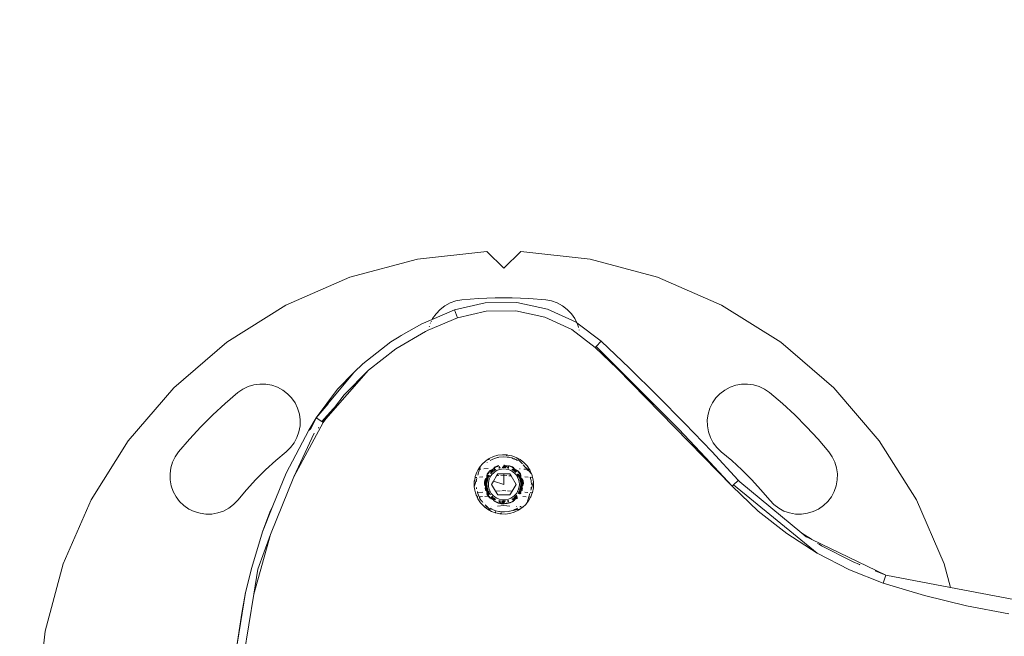
# Model space of a CAD drawing. Units: millimetres. Extents: x -2528 to 2131, y -2060 to 2399.
# Drawn here: x -697 to -465, y 39 to 185 of the extents above; entities that cross this region are included whole.
import ezdxf

# ---------------------------------------------------------------- set-up
doc = ezdxf.new("R2010")
doc.units = ezdxf.units.MM
doc.layers.get('0').update_dxf_attribs({"lineweight": 13})
doc.dimstyles.get("Standard").update_dxf_attribs({"dimscale": 800, "dimtxt": 0.18, "dimasz": 0.18, "dimexe": 0.08, "dimexo": 0.15, "dimgap": 0.01, "dimtad": 0, "dimdec": 0, "dimlfac": 0.1, "dimzin": 0, "dimdsep": 46, "dimtxsty": 'Standard', "dimcen": 0.09, "dimadec": 0, "dimazin": 0, "dimtfac": 1, "dimtdec": 0, "dimtofl": 0, "dimtmove": 0, "dimatfit": 3, "dimfxl": 1, "dimtolj": 1, "dimtzin": 0, "dimarcsym": 0})

# ---------------------------------------------------------------- blocks, each defined once
blk = doc.blocks.new('*D4097')
at = {"color": 0, "lineweight": -2}
for p, q in [((16.81, 28.09), (16.81, 80.74)), ((-2003.25, 16.74), (-1233.48, 16.74)), ((-127.19, 16.74), (-896.96, 16.74)), ((-2147.25, -100.01), (-2147.25, -47.26))]:
    blk.add_line(p, q, dxfattribs=at)
at = {"color": 0}
for points in [[(-2003.25, 40.74), (-2003.25, -7.26), (-2147.25, 16.74)], [(-127.19, -7.26), (-127.19, 40.74), (16.81, 16.74)]]:
    blk.add_solid(points, dxfattribs=at)
at = {"layer": 'Defpoints', "color": 0}
for p in [(-2147.25, 19.99), (-2147.25, 16.74), (16.81, -91.91)]:
    blk.add_point(p, dxfattribs=at)
at = {"color": 0, "insert": (-1065.22, 16.74), "char_height": 144, "attachment_point": 5}
blk.add_mtext('\\A1;216', dxfattribs=at)
blk = doc.blocks.new('*D4099')
at = {"color": 0, "lineweight": -2}
for p, q in [((-767.25, 2100.13), (-2497.45, 2100.13)), ((-2433.45, 1956.13), (-2433.45, 189.92)), ((-2433.45, -1915.86), (-2433.45, -149.94)), ((-767.25, -2059.86), (-2497.45, -2059.86))]:
    blk.add_line(p, q, dxfattribs=at)
at = {"color": 0}
for points in [[(-2409.45, 1956.13), (-2457.45, 1956.13), (-2433.45, 2100.13)], [(-2457.45, -1915.86), (-2409.45, -1915.86), (-2433.45, -2059.86)]]:
    blk.add_solid(points, dxfattribs=at)
at = {"layer": 'Defpoints', "color": 0}
for p in [(-647.25, 2100.13), (-2433.45, -2059.86), (-647.25, -2059.86)]:
    blk.add_point(p, dxfattribs=at)
at = {"color": 0, "insert": (-2433.45, 19.99), "char_height": 144, "attachment_point": 5, "rotation": 90}
blk.add_mtext('\\A1;416', dxfattribs=at)
blk = doc.blocks.new('OFK-25  Twister siedząc i stojąc rzut')
for p, q in [((178.26, -420.4), (171.82, -454.05)), ((176.1, -450.34), (178, -440.36)), ((173.69, -460.21), (176.1, -450.34)), ((166.23, -455.54), (171.82, -454.05)), ((168.9, -469.32), (171.82, -454.05)), ((151.13, -462.12), (166.23, -455.54)), ((170.78, -469.94), (173.69, -460.21)), ((137.19, -470.87), (151.13, -462.12)), ((124.71, -481.61), (137.19, -470.87)), ((160.51, -486.74), (168.9, -469.32)), ((167.61, -477.88), (170.78, -469.94)), ((168.9, -469.32), (167.96, -471.66)), ((168.9, -469.32), (170.78, -469.94)), ((167.96, -471.66), (167.86, -471.85)), ((166.4, -475.52), (165.79, -477.06)), ((166.43, -475.47), (166.4, -475.52)), ((165.79, -477.06), (161.96, -484.48)), ((163.7, -485.48), (167.61, -477.88)), ((113.97, -494.09), (124.71, -481.61)), ((139.83, -482.75), (136.81, -485.31)), ((139.83, -482.75), (140.99, -481.94)), ((142.26, -481.33), (140.99, -481.94)), ((142.26, -481.33), (143.61, -480.92)), ((143.61, -480.92), (145.01, -480.73)), ((146.43, -480.76), (145.01, -480.73)), ((146.43, -480.76), (147.82, -481.01)), ((149.15, -481.48), (147.82, -481.01)), ((149.15, -481.48), (150.39, -482.14)), ((150.39, -482.14), (151.52, -483)), ((152.49, -484.02), (151.52, -483)), ((152.49, -484.02), (153.3, -485.18)), ((161.41, -485.42), (161.6, -485.04)), ((161.96, -484.48), (161.6, -485.04)), ((133.9, -488), (136.81, -485.31)), ((147.61, -505.26), (163.7, -485.48)), ((153.91, -486.45), (153.3, -485.18)), ((153.91, -486.45), (154.32, -487.8)), ((160.45, -486.84), (158.96, -489.15)), ((159.08, -492.67), (163.7, -485.48)), ((159.85, -488.08), (160.45, -486.84)), ((160.51, -486.74), (160.45, -486.84)), ((131.1, -490.8), (133.9, -488)), ((158.96, -489.15), (146.89, -503.71)), ((154.32, -487.8), (154.51, -489.2)), ((154.48, -490.61), (154.51, -489.2)), ((159.85, -488.08), (158.96, -489.15)), ((128.41, -493.71), (131.1, -490.8)), ((153.77, -493.34), (154.23, -492)), ((154.48, -490.61), (154.23, -492)), ((105.22, -508.03), (113.97, -494.09)), ((125.85, -496.73), (128.41, -493.71)), ((153.77, -493.34), (153.1, -494.58)), ((153.79, -499.38), (159.08, -492.67)), ((151.22, -496.68), (152.24, -495.7)), ((153.1, -494.58), (152.24, -495.7)), ((124.43, -499.16), (125.04, -497.89)), ((125.85, -496.73), (125.04, -497.89)), ((146.37, -500.98), (148.76, -498.78)), ((148.76, -498.78), (151.22, -496.68)), ((124.02, -500.51), (123.83, -501.91)), ((124.02, -500.51), (124.43, -499.16)), ((144.08, -503.27), (146.37, -500.98)), ((147.88, -505.55), (153.79, -499.38)), ((123.86, -503.33), (123.83, -501.91)), ((123.86, -503.33), (124.11, -504.71)), ((141.88, -505.65), (144.08, -503.27)), ((120.14, -532.62), (147.88, -505.55)), ((124.58, -506.05), (124.11, -504.71)), ((146.52, -504.09), (139.77, -510.36)), ((141.88, -505.65), (139.78, -508.12)), ((141.15, -511.8), (147.88, -505.55)), ((146.89, -503.71), (146.52, -504.09)), ((146.52, -504.09), (146.55, -504.12)), ((146.89, -503.71), (146.55, -504.12)), ((146.55, -504.12), (147.61, -505.26)), ((147.61, -505.26), (147.88, -505.55)), ((98.64, -523.13), (105.22, -508.03)), ((125.24, -507.29), (124.58, -506.05)), ((125.24, -507.29), (126.1, -508.42)), ((139.78, -508.12), (138.81, -509.14)), ((127.12, -509.39), (126.1, -508.42)), ((127.12, -509.39), (128.28, -510.2)), ((129.55, -510.81), (128.28, -510.2)), ((139.77, -510.36), (133.11, -516.73)), ((137.68, -510), (136.44, -510.67)), ((137.68, -510), (138.81, -509.14)), ((130.9, -511.22), (129.55, -510.81)), ((130.9, -511.22), (132.3, -511.41)), ((133.71, -511.38), (132.3, -511.41)), ((133.71, -511.38), (135.1, -511.13)), ((134.51, -518.15), (141.15, -511.8)), ((136.44, -510.67), (135.1, -511.13)), ((133.11, -516.73), (126.55, -523.2)), ((127.97, -524.61), (134.51, -518.15)), ((94.39, -539.03), (98.64, -523.13)), ((126.55, -523.2), (120.1, -529.77)), ((115, -537.63), (127.97, -524.61)), ((121.53, -531.16), (127.97, -524.61)), ((120.1, -529.77), (113.74, -536.43)), ((120.14, -532.62), (121.53, -531.16)), ((115, -537.63), (120.14, -532.62)), ((115.19, -537.81), (120.14, -532.62)), ((113.74, -536.43), (109.38, -542.16)), ((110.96, -543.36), (115.19, -537.81)), ((113.74, -536.43), (115, -537.63)), ((115.19, -537.81), (115, -537.63)), ((92.56, -555.39), (94.39, -539.03)), ((109.25, -542.33), (106.15, -549.07)), ((108.41, -542.63), (107.25, -543.44)), ((109.38, -542.16), (108.41, -542.63)), ((109.38, -542.16), (109.25, -542.33)), ((109.68, -542.02), (109.38, -542.16)), ((110.38, -541.8), (109.68, -542.02)), ((110.49, -541.77), (110.43, -541.79)), ((111.12, -541.6), (111.05, -541.61)), ((106.23, -544.41), (105.37, -545.54)), ((107.25, -543.44), (106.23, -544.41)), ((108.05, -549.7), (110.96, -543.36)), ((104.7, -546.78), (104.24, -548.11)), ((105.37, -545.54), (104.7, -546.78)), ((103.99, -549.5), (103.67, -553.45)), ((104.24, -548.11), (103.99, -549.5)), ((106.15, -549.07), (104.59, -556.33)), ((106.58, -556.53), (108.05, -549.7)), ((146.92, -552.4), (147.2, -552.37)), ((148.3, -552.41), (147.2, -552.37)), ((103.67, -553.45), (103.51, -557.41)), ((142.34, -554.62), (141.66, -555.49)), ((143.14, -553.88), (142.34, -554.62)), ((143.04, -554.62), (142.91, -554.78)), ((143.26, -554.46), (143.04, -554.62)), ((143.97, -553.32), (143.14, -553.88)), ((143.26, -554.46), (143.56, -554.19)), ((143.56, -554.19), (143.57, -554.13)), ((143.93, -553.79), (143.57, -554.13)), ((143.57, -554.13), (143.92, -553.96)), ((143.92, -553.96), (143.87, -554.62)), ((143.93, -553.79), (143.92, -553.96)), ((143.92, -553.96), (144.12, -553.8)), ((143.93, -553.79), (144.89, -552.89)), ((143.97, -553.32), (143.93, -553.79)), ((143.97, -553.32), (144.06, -553.26)), ((144.06, -553.26), (144.69, -552.97)), ((144.25, -553.74), (144.12, -553.8)), ((144.69, -552.97), (144.89, -552.89)), ((144.91, -552.87), (144.89, -552.89)), ((144.91, -552.87), (145.05, -552.8)), ((145.88, -552.57), (145.05, -552.8)), ((145.74, -554.38), (145.8, -553.61)), ((145.82, -553.12), (145.88, -552.57)), ((145.82, -553.12), (146.34, -552.97)), ((145.83, -553.16), (145.82, -553.12)), ((145.88, -552.57), (146.11, -552.5)), ((146.92, -552.4), (146.11, -552.5)), ((146.34, -552.97), (146.54, -552.95)), ((146.54, -552.95), (146.68, -552.91)), ((146.9, -552.91), (146.68, -552.91)), ((147.35, -552.86), (146.9, -552.91)), ((148.89, -553), (146.92, -552.4)), ((147.35, -552.86), (147.49, -552.9)), ((147.35, -552.86), (147.49, -552.87)), ((148.15, -552.9), (148.31, -552.92)), ((149.37, -552.62), (148.3, -552.41)), ((148.31, -552.92), (148.37, -552.92)), ((148.37, -552.92), (148.43, -552.93)), ((149.39, -553.69), (149.33, -554.41)), ((149.37, -552.62), (149.47, -552.66)), ((149.47, -552.66), (149.43, -553.14)), ((150.41, -553), (149.47, -552.66)), ((149.63, -553.22), (150.46, -553.47)), ((150.41, -554.11), (150.35, -554.9)), ((150.41, -553), (150.49, -553.05)), ((150.46, -553.47), (150.45, -553.56)), ((150.49, -553.05), (150.46, -553.47)), ((150.46, -553.47), (151.8, -553.87)), ((151.37, -553.53), (150.49, -553.05)), ((151.37, -553.53), (151.8, -553.87)), ((152.23, -554.21), (151.8, -553.87)), ((152.85, -554.87), (152.23, -554.21)), ((96.49, -559.39), (92.56, -555.39)), ((104.59, -556.33), (104.66, -563.74)), ((106.64, -563.51), (106.58, -556.53)), ((141.13, -556.45), (140.75, -557.48)), ((141.2, -556.32), (141.13, -556.45)), ((141.66, -555.49), (141.2, -556.32)), ((141.44, -556.13), (141.2, -556.32)), ((141.47, -556.94), (141.43, -557.06)), ((141.47, -556.94), (141.49, -556.89)), ((141.49, -556.89), (141.52, -556.81)), ((141.56, -556.71), (141.52, -556.81)), ((141.64, -556.53), (141.56, -556.71)), ((142.68, -554.97), (141.61, -555.97)), ((141.64, -556.53), (141.89, -556.13)), ((143.59, -557.12), (143.68, -556.97)), ((143.68, -556.97), (143.78, -556.85)), ((143.68, -556.97), (143.71, -557.12)), ((143.71, -557.12), (143.93, -556.78)), ((143.79, -555.54), (143.79, -555.66)), ((144.38, -556.25), (143.93, -556.78)), ((143.95, -557.1), (144.35, -556.57)), ((144.12, -556.4), (144.1, -556.43)), ((144.32, -556.19), (144.12, -556.4)), ((144.71, -555.7), (144.24, -556.11)), ((144.26, -557.01), (144.24, -557.04)), ((144.26, -557.01), (144.43, -556.81)), ((144.53, -556.4), (144.35, -556.57)), ((144.45, -556.05), (144.43, -556.06)), ((144.43, -556.81), (144.6, -556.59)), ((144.45, -556.05), (144.56, -555.97)), ((144.54, -557.22), (144.91, -556.78)), ((144.56, -555.97), (144.85, -555.72)), ((144.66, -556.53), (144.6, -556.59)), ((145.2, -555.39), (144.71, -555.7)), ((145.01, -555.61), (144.85, -555.72)), ((144.91, -556.78), (145.35, -556.41)), ((145.01, -555.61), (145.07, -555.58)), ((145.05, -556.2), (145.04, -556.24)), ((145.07, -556.18), (145.05, -556.2)), ((145.11, -556.15), (145.07, -556.18)), ((145.14, -556.13), (145.11, -556.15)), ((145.12, -555.91), (145.37, -555.74)), ((145.41, -555.96), (145.14, -556.13)), ((145.19, -555.63), (145.29, -555.55)), ((145.41, -555.38), (145.22, -555.49)), ((145.29, -555.55), (145.37, -555.52)), ((145.35, -556.41), (145.59, -556.26)), ((145.49, -555.44), (145.37, -555.52)), ((145.64, -555.61), (145.37, -555.74)), ((145.41, -555.38), (145.48, -555.35)), ((145.49, -555.9), (145.41, -555.96)), ((147.49, -556.48), (145.48, -557.64)), ((145.66, -555.4), (145.49, -555.44)), ((145.56, -555.87), (145.49, -555.9)), ((145.6, -555.84), (145.56, -555.87)), ((145.59, -556.26), (145.56, -555.87)), ((145.59, -556.26), (145.83, -556.11)), ((145.6, -555.84), (145.64, -555.61)), ((145.64, -555.82), (145.6, -555.84)), ((145.64, -555.61), (145.66, -555.4)), ((145.96, -555.45), (145.64, -555.61)), ((145.68, -555.8), (145.64, -555.82)), ((146.13, -555.18), (145.66, -555.4)), ((145.66, -555.4), (145.67, -555.27)), ((145.68, -555.8), (145.92, -555.7)), ((145.83, -556.11), (146.36, -555.89)), ((145.92, -555.7), (146.18, -555.59)), ((146.59, -555.26), (145.96, -555.45)), ((146.03, -555.12), (146.15, -555.07)), ((146.28, -555.14), (146.13, -555.18)), ((146.15, -555.07), (146.2, -555.06)), ((146.18, -555.59), (146.22, -555.57)), ((146.2, -555.06), (146.29, -555.03)), ((146.22, -555.57), (146.26, -555.56)), ((146.39, -555.53), (146.26, -555.56)), ((146.35, -555.11), (146.28, -555.14)), ((146.29, -555.03), (146.54, -554.98)), ((146.68, -554.84), (146.3, -554.93)), ((146.35, -555.11), (146.47, -555.1)), ((146.36, -555.89), (146.92, -555.76)), ((146.46, -555.5), (146.39, -555.53)), ((146.52, -555.5), (146.46, -555.5)), ((146.47, -555.1), (146.8, -555.02)), ((146.56, -555.49), (146.52, -555.5)), ((146.54, -554.98), (146.79, -554.92)), ((146.78, -555.43), (146.56, -555.49)), ((146.59, -555.26), (147.24, -555.17)), ((147.39, -554.76), (146.68, -554.84)), ((146.83, -555.42), (146.78, -555.43)), ((146.89, -554.91), (146.79, -554.92)), ((147.49, -554.96), (146.8, -555.02)), ((146.87, -555.41), (146.83, -555.42)), ((146.87, -555.41), (147.13, -555.39)), ((146.98, -554.89), (146.89, -554.91)), ((146.92, -555.76), (147.49, -555.71)), ((147.24, -554.88), (146.98, -554.89)), ((147.13, -555.39), (147.41, -555.36)), ((147.49, -554.86), (147.24, -554.88)), ((147.9, -555.18), (147.24, -555.17)), ((147.49, -554.77), (147.39, -554.76)), ((147.41, -555.36), (147.46, -555.37)), ((147.46, -555.37), (147.49, -555.36)), ((147.59, -554.87), (147.49, -554.86)), ((148.18, -555.02), (147.49, -554.96)), ((147.57, -555.37), (147.49, -555.36)), ((147.49, -555.71), (148.06, -555.76)), ((149.1, -557.4), (147.49, -556.48)), ((148.03, -555.4), (147.57, -555.37)), ((147.66, -554.87), (147.59, -554.87)), ((147.81, -554.89), (147.66, -554.87)), ((147.9, -555.18), (148.55, -555.3)), ((148.08, -555.41), (148.03, -555.4)), ((148.06, -555.76), (148.54, -555.87)), ((148.12, -555.41), (148.08, -555.41)), ((148.42, -555.49), (148.12, -555.41)), ((148.18, -555.02), (148.52, -555.1)), ((148.46, -554.97), (148.38, -554.96)), ((148.53, -555.5), (148.42, -555.49)), ((148.46, -554.97), (148.63, -555.02)), ((148.52, -555.1), (148.63, -555.11)), ((148.59, -555.53), (148.53, -555.5)), ((148.65, -555.53), (148.54, -555.87)), ((148.54, -555.87), (148.62, -555.89)), ((149.17, -555.51), (148.55, -555.3)), ((148.65, -555.53), (148.59, -555.53)), ((148.62, -555.89), (149.15, -556.11)), ((148.63, -555.02), (148.84, -555.07)), ((148.7, -555.14), (148.63, -555.11)), ((148.69, -555.55), (148.65, -555.53)), ((148.73, -555.56), (148.69, -555.55)), ((148.85, -555.18), (148.7, -555.14)), ((148.73, -555.56), (148.98, -555.66)), ((148.84, -555.07), (148.91, -555.1)), ((149.26, -555.37), (148.85, -555.18)), ((148.98, -555.66), (149.23, -555.76)), ((149.15, -556.11), (149.2, -556.14)), ((149.24, -555.55), (149.17, -555.51)), ((149.23, -555.79), (149.2, -556.14)), ((149.2, -556.14), (149.64, -556.41)), ((149.24, -555.55), (149.23, -555.76)), ((149.23, -555.76), (149.26, -555.78)), ((149.23, -555.76), (149.23, -555.79)), ((149.26, -555.37), (149.24, -555.55)), ((149.71, -555.8), (149.24, -555.55)), ((149.27, -555.25), (149.26, -555.37)), ((149.49, -555.44), (149.26, -555.37)), ((149.26, -555.78), (149.31, -555.8)), ((149.37, -555.85), (149.31, -555.8)), ((149.49, -555.9), (149.37, -555.85)), ((149.58, -555.38), (149.46, -555.33)), ((149.49, -555.44), (149.64, -555.53)), ((149.68, -556.04), (149.49, -555.9)), ((149.65, -555.42), (149.58, -555.38)), ((149.64, -555.53), (149.69, -555.55)), ((149.64, -556.41), (150.07, -556.78)), ((149.71, -555.45), (149.65, -555.42)), ((149.69, -555.55), (149.73, -555.58)), ((149.71, -555.45), (149.75, -555.47)), ((150.22, -556.46), (150.04, -556.32)), ((150.07, -556.78), (150.19, -556.91)), ((150.3, -556.52), (150.19, -556.91)), ((150.19, -556.91), (150.44, -557.22)), ((150.26, -556.47), (150.22, -556.46)), ((150.24, -556.27), (150.26, -556.47)), ((150.3, -556.52), (150.26, -556.47)), ((150.32, -556.53), (150.3, -556.52)), ((150.74, -556.7), (150.31, -556.25)), ((150.37, -556.6), (150.32, -556.53)), ((150.68, -556.94), (150.37, -556.6)), ((150.54, -556.2), (150.6, -556.25)), ((151.05, -556.78), (150.6, -556.25)), ((150.79, -556.3), (150.65, -556.18)), ((150.7, -556.98), (150.68, -556.94)), ((150.73, -557.01), (150.7, -556.98)), ((150.85, -557.22), (150.73, -557.01)), ((150.74, -556.7), (151.11, -557.24)), ((150.79, -556.3), (150.88, -556.43)), ((151.05, -556.78), (151.27, -557.12)), ((151.28, -556.94), (151.23, -556.88)), ((151.28, -556.94), (151.38, -557.12)), ((152.67, -555.43), (152.64, -555.4)), ((152.69, -555.47), (152.67, -555.43)), ((152.73, -556.34), (152.73, -556.41)), ((152.85, -554.87), (152.79, -555.6)), ((152.85, -554.87), (152.98, -555.01)), ((152.98, -555.01), (153.24, -555.4)), ((153.09, -556.13), (153.22, -556.29)), ((153.22, -556.29), (153.3, -556.48)), ((153.59, -555.93), (153.24, -555.4)), ((153.66, -557.18), (153.24, -555.4)), ((153.37, -556.59), (153.3, -556.48)), ((153.37, -556.59), (153.45, -556.81)), ((153.45, -556.81), (153.66, -557.18)), ((153.59, -555.93), (154.05, -556.92)), ((154.35, -557.98), (154.05, -556.92)), ((103.51, -557.41), (103.51, -561.37)), ((140.54, -558.56), (140.5, -559.65)), ((140.54, -558.56), (140.57, -558.41)), ((140.57, -558.41), (140.75, -557.48)), ((140.57, -558.41), (140.67, -558.73)), ((140.67, -558.73), (140.68, -558.79)), ((140.99, -559.5), (141.05, -558.55)), ((141.08, -558.33), (141.05, -558.55)), ((141.1, -558.28), (141.08, -558.33)), ((141.11, -558.15), (141.1, -558.28)), ((141.17, -557.93), (141.11, -558.15)), ((141.27, -557.48), (141.17, -557.93)), ((141.43, -557.06), (141.27, -557.48)), ((143, -559.19), (143.02, -559.04)), ((143, -559.19), (143, -559.38)), ((143.09, -558.03), (143.06, -558.17)), ((143.35, -557.36), (143.09, -558.03)), ((143.1, -558.4), (143.09, -558.47)), ((143.15, -558.67), (143.09, -559.36)), ((143.1, -558.4), (143.16, -558.19)), ((143.23, -558.35), (143.15, -558.67)), ((143.21, -557.97), (143.2, -558.02)), ((143.23, -557.95), (143.21, -557.97)), ((143.23, -557.95), (143.28, -557.79)), ((143.23, -558.28), (143.24, -558.22)), ((143.24, -558.22), (143.25, -558.2)), ((143.46, -557.39), (143.28, -557.79)), ((143.31, -558.95), (143.3, -559.57)), ((143.31, -558.95), (143.38, -558.6)), ((143.52, -557.07), (143.35, -557.36)), ((143.41, -558.41), (143.43, -558.3)), ((143.46, -558.21), (143.43, -558.3)), ((143.48, -557.32), (143.46, -557.39)), ((143.48, -557.32), (143.51, -557.28)), ((143.49, -559.36), (143.55, -558.89)), ((143.53, -558.85), (143.55, -558.89)), ((143.58, -558.21), (143.56, -558.53)), ((143.63, -558.33), (143.6, -558.56)), ((143.67, -558.22), (143.63, -558.33)), ((143.67, -557.19), (143.68, -557.16)), ((143.68, -557.16), (143.71, -557.12)), ((143.95, -557.1), (143.83, -557.33)), ((143.84, -559.36), (143.89, -558.79)), ((143.89, -558.79), (144.02, -558.23)), ((144.03, -557.36), (143.98, -557.47)), ((144.02, -558.23), (144.24, -557.71)), ((144.11, -557.25), (144.03, -557.36)), ((144.21, -557.08), (144.11, -557.25)), ((144.24, -557.04), (144.21, -557.08)), ((144.24, -557.71), (144.54, -557.22)), ((144.99, -557.92), (145.48, -557.64)), ((144.99, -557.92), (144.99, -559.36)), ((145.35, -559.36), (145.4, -558.67)), ((145.44, -558.18), (145.48, -557.64)), ((148.99, -558.87), (148.94, -559.42)), ((149.1, -557.4), (149.02, -558.48)), ((149.99, -557.92), (149.1, -557.4)), ((149.99, -560.81), (149.99, -557.92)), ((150.44, -557.22), (150.74, -557.71)), ((150.74, -557.71), (150.96, -558.23)), ((150.96, -557.36), (150.85, -557.22)), ((151, -557.47), (150.96, -557.36)), ((150.96, -558.23), (151.1, -558.79)), ((151.1, -558.79), (151.14, -559.36)), ((151.16, -557.33), (151.11, -557.24)), ((151.27, -557.12), (151.3, -557.16)), ((151.3, -557.16), (151.31, -557.19)), ((151.36, -558.33), (151.31, -558.22)), ((151.39, -558.56), (151.36, -558.33)), ((151.49, -559.28), (151.45, -559.01)), ((151.55, -557.19), (151.47, -557.07)), ((151.5, -557.32), (151.48, -557.28)), ((151.49, -559.33), (151.49, -559.28)), ((151.49, -559.36), (151.49, -559.33)), ((151.51, -557.35), (151.5, -557.32)), ((151.51, -557.35), (151.59, -557.5)), ((151.58, -558.41), (151.52, -558.21)), ((151.84, -557.85), (151.55, -557.19)), ((151.73, -557.9), (151.59, -557.5)), ((151.67, -559.77), (151.68, -559.16)), ((151.77, -557.97), (151.73, -557.9)), ((151.73, -558.2), (151.74, -558.22)), ((151.74, -558.22), (151.75, -558.28)), ((151.77, -557.97), (151.78, -558.02)), ((152.02, -558.55), (151.84, -557.85)), ((151.88, -559.28), (151.89, -559.36)), ((151.89, -558.47), (151.9, -558.52)), ((151.9, -558.52), (151.94, -558.66)), ((151.94, -558.66), (151.94, -558.76)), ((151.94, -558.76), (151.96, -558.85)), ((151.97, -559.04), (151.96, -558.85)), ((151.97, -559.07), (151.97, -559.04)), ((152.09, -559.27), (152.02, -558.55)), ((152.05, -559.99), (152.09, -559.27)), ((152.61, -557.92), (152.49, -559.39)), ((153.66, -557.18), (153.63, -557.22)), ((153.75, -557.66), (153.63, -557.22)), ((153.82, -557.88), (153.75, -557.66)), ((153.84, -558.01), (153.82, -557.88)), ((153.88, -558.15), (153.84, -558.01)), ((153.89, -558.21), (153.88, -558.15)), ((153.89, -558.21), (153.99, -559.23)), ((153.99, -559.23), (153.94, -560.18)), ((154.35, -557.98), (154.49, -559.07)), ((154.45, -560.17), (154.49, -559.07)), ((92.56, -563.39), (96.49, -559.39)), ((103.51, -561.37), (103.67, -565.33)), ((140.5, -559.65), (140.63, -560.75)), ((140.63, -560.75), (140.93, -561.8)), ((141.09, -560.51), (140.99, -559.5)), ((141.09, -560.51), (141.1, -560.58)), ((141.1, -560.58), (141.15, -560.71)), ((141.15, -560.71), (141.16, -560.85)), ((141.16, -560.85), (141.24, -561.06)), ((141.24, -561.06), (141.28, -561.33)), ((141.35, -561.5), (141.28, -561.33)), ((141.54, -561.92), (141.35, -561.5)), ((143.06, -560.55), (143.15, -560.88)), ((143.1, -559.44), (143.09, -559.36)), ((143.15, -560.88), (143.44, -561.54)), ((143.21, -560.75), (143.2, -560.7)), ((143.21, -560.75), (143.25, -560.82)), ((143.24, -560.5), (143.23, -560.45)), ((143.25, -560.53), (143.24, -560.5)), ((143.25, -560.82), (143.4, -561.23)), ((143.4, -560.31), (143.47, -560.52)), ((143.48, -561.37), (143.4, -561.23)), ((143.44, -561.54), (143.52, -561.66)), ((143.48, -561.37), (143.48, -561.4)), ((143.48, -561.4), (143.51, -561.45)), ((143.49, -559.36), (143.49, -559.39)), ((143.49, -559.39), (143.49, -559.45)), ((143.49, -559.45), (143.5, -559.49)), ((143.5, -559.49), (143.54, -559.72)), ((143.5, -559.49), (143.52, -559.7)), ((143.56, -560.2), (143.58, -560.51)), ((143.6, -560.16), (143.63, -560.4)), ((143.68, -561.75), (143.6, -561.6)), ((143.63, -560.4), (143.67, -560.51)), ((143.68, -561.56), (143.67, -561.54)), ((143.68, -561.56), (143.71, -561.6)), ((143.71, -561.6), (143.68, -561.75)), ((143.71, -561.6), (143.93, -561.95)), ((143.83, -561.4), (143.87, -561.49)), ((143.89, -559.93), (143.84, -559.36)), ((144.25, -562.03), (143.87, -561.49)), ((144.02, -560.49), (143.89, -559.93)), ((143.98, -561.25), (144.03, -561.36)), ((144.24, -561.02), (144.02, -560.49)), ((144.03, -561.36), (144.13, -561.5)), ((144.13, -561.5), (144.26, -561.71)), ((144.54, -561.51), (144.24, -561.02)), ((144.81, -561.84), (144.54, -561.51)), ((145.35, -559.36), (144.99, -559.36)), ((144.99, -559.36), (144.99, -560.81)), ((145.47, -561.08), (144.99, -560.81)), ((145.34, -559.43), (145.35, -559.36)), ((145.34, -559.43), (145.39, -560.06)), ((147.49, -559.36), (145.35, -559.36)), ((145.43, -560.55), (145.47, -561.08)), ((145.47, -561.08), (146.75, -561.82)), ((146.75, -561.82), (147.49, -559.36)), ((147.49, -562.25), (149.09, -561.32)), ((148.98, -559.85), (148.94, -559.42)), ((149.09, -561.32), (149.01, -560.24)), ((149.99, -560.81), (149.09, -561.32)), ((150.44, -561.51), (150.18, -561.81)), ((150.74, -561.02), (150.44, -561.51)), ((151.03, -561.63), (150.63, -562.15)), ((150.96, -560.49), (150.74, -561.02)), ((150.75, -561.68), (150.78, -561.64)), ((150.78, -561.64), (150.87, -561.47)), ((150.87, -561.47), (150.96, -561.36)), ((151.1, -559.93), (150.96, -560.49)), ((150.96, -561.36), (151, -561.25)), ((151.03, -561.63), (151.15, -561.39)), ((151.27, -561.6), (151.05, -561.95)), ((151.14, -559.36), (151.1, -559.93)), ((151.49, -559.36), (151.14, -559.36)), ((151.39, -561.61), (151.23, -561.84)), ((151.3, -561.56), (151.27, -561.6)), ((151.31, -561.54), (151.3, -561.56)), ((151.31, -560.51), (151.36, -560.4)), ((151.36, -560.4), (151.39, -560.16)), ((151.43, -559.83), (151.49, -559.36)), ((151.43, -559.83), (151.45, -559.87)), ((151.46, -561.66), (151.63, -561.36)), ((151.5, -561.41), (151.48, -561.45)), ((151.5, -561.41), (151.52, -561.33)), ((151.52, -560.52), (151.56, -560.42)), ((151.52, -561.33), (151.71, -560.94)), ((151.58, -560.31), (151.56, -560.42)), ((151.67, -559.77), (151.61, -560.13)), ((151.63, -561.36), (151.9, -560.69)), ((151.75, -560.78), (151.71, -560.94)), ((151.74, -560.5), (151.73, -560.53)), ((151.75, -560.45), (151.74, -560.5)), ((151.75, -560.78), (151.77, -560.76)), ((151.76, -560.37), (151.84, -560.05)), ((151.77, -560.76), (151.78, -560.71)), ((151.9, -560.26), (151.82, -560.53)), ((151.84, -560.05), (151.89, -559.36)), ((151.9, -560.69), (152.05, -559.99)), ((151.91, -560.16), (151.9, -560.26)), ((151.94, -560.07), (151.91, -560.16)), ((151.95, -559.89), (151.94, -560.07)), ((151.99, -559.56), (151.95, -559.89)), ((151.99, -559.56), (151.98, -559.34)), ((152.6, -560.82), (152.49, -559.39)), ((153.48, -561.88), (153.71, -561.24)), ((153.71, -561.24), (153.88, -560.58)), ((154.06, -561.34), (153.71, -561.24)), ((154.18, -561.38), (153.86, -562.28)), ((153.89, -560.44), (153.88, -560.58)), ((153.91, -560.39), (153.89, -560.44)), ((153.91, -560.39), (153.94, -560.18)), ((154.18, -561.38), (154.15, -561.37)), ((154.23, -561.25), (154.18, -561.38)), ((154.42, -560.31), (154.23, -561.25)), ((154.32, -560), (154.3, -559.93)), ((154.42, -560.31), (154.32, -560)), ((154.45, -560.17), (154.42, -560.31)), ((94.39, -579.75), (92.56, -563.39)), ((104.66, -563.74), (106.34, -570.97)), ((108.22, -570.3), (106.64, -563.51)), ((140.93, -561.8), (141.39, -562.8)), ((141.39, -562.8), (141.74, -563.32)), ((141.54, -561.92), (141.61, -562.13)), ((141.68, -562.25), (141.61, -562.13)), ((141.74, -563.32), (141.61, -562.76)), ((141.76, -562.44), (141.68, -562.25)), ((141.74, -563.32), (142.01, -563.71)), ((141.89, -562.6), (141.76, -562.44)), ((142.01, -563.71), (142.75, -564.51)), ((142.29, -563.26), (142.32, -563.29)), ((142.32, -563.29), (142.35, -563.33)), ((143.68, -561.75), (143.75, -561.84)), ((143.78, -563.07), (143.86, -564.1)), ((143.93, -561.95), (144.26, -562.35)), ((144.19, -562.42), (144.1, -562.3)), ((144.19, -562.42), (144.25, -562.47)), ((144.24, -562.61), (144.31, -562.68)), ((144.25, -562.03), (144.7, -562.5)), ((144.25, -562.47), (144.33, -562.55)), ((144.31, -562.54), (144.25, -562.47)), ((144.29, -561.75), (144.26, -561.71)), ((144.35, -562.43), (144.26, -562.35)), ((144.31, -561.78), (144.29, -561.75)), ((144.49, -561.99), (144.31, -561.78)), ((144.31, -562.68), (144.87, -563.14)), ((144.38, -562.47), (144.35, -562.43)), ((144.46, -562.53), (144.38, -562.47)), ((144.55, -562.08), (144.49, -561.99)), ((144.53, -562.74), (144.56, -562.75)), ((144.62, -562.13), (144.55, -562.08)), ((144.56, -562.75), (144.69, -562.88)), ((144.66, -562.19), (144.62, -562.13)), ((144.66, -562.19), (144.71, -562.22)), ((144.77, -562.94), (144.69, -562.88)), ((144.71, -562.22), (144.72, -562.25)), ((144.72, -562.25), (144.77, -562.29)), ((144.77, -562.29), (144.89, -562.4)), ((144.84, -563), (144.77, -562.94)), ((145.12, -562.14), (144.81, -561.84)), ((144.97, -563.08), (144.84, -563)), ((145.11, -563.28), (144.87, -563.14)), ((144.97, -562.46), (144.89, -562.4)), ((144.97, -562.46), (145.01, -562.46)), ((145.01, -563.1), (144.97, -563.08)), ((145.11, -563.28), (145.2, -563.33)), ((145.46, -562.4), (145.12, -562.14)), ((145.28, -563.28), (145.24, -563.25)), ((145.29, -563.17), (145.27, -563.15)), ((145.28, -563.28), (145.33, -563.31)), ((145.33, -563.19), (145.29, -563.17)), ((145.32, -562.95), (145.63, -563.12)), ((145.49, -563.28), (145.33, -563.19)), ((145.41, -563.35), (145.33, -563.31)), ((145.37, -562.74), (145.49, -562.83)), ((145.41, -563.35), (145.52, -563.39)), ((145.58, -562.47), (145.46, -562.4)), ((145.49, -562.83), (145.59, -562.87)), ((145.49, -563.28), (145.65, -563.32)), ((145.83, -562.61), (145.58, -562.47)), ((145.58, -562.47), (145.59, -562.87)), ((145.59, -562.87), (145.63, -563.12)), ((145.59, -562.87), (145.62, -562.89)), ((145.62, -562.89), (145.68, -562.93)), ((145.63, -563.12), (145.81, -563.21)), ((145.63, -563.12), (145.65, -563.32)), ((145.65, -563.32), (145.97, -563.49)), ((145.65, -563.32), (145.66, -563.45)), ((145.72, -562.95), (145.68, -562.93)), ((145.75, -562.96), (145.72, -562.95)), ((145.75, -562.96), (146.01, -563.06)), ((145.81, -563.21), (146.43, -563.43)), ((146.23, -562.79), (145.83, -562.61)), ((145.97, -563.49), (146.3, -563.59)), ((146.11, -563.12), (146.01, -563.06)), ((146.15, -563.65), (146.08, -563.62)), ((146.2, -563.14), (146.11, -563.12)), ((146.15, -563.65), (146.35, -563.7)), ((146.26, -563.17), (146.2, -563.14)), ((146.64, -562.91), (146.23, -562.79)), ((146.26, -563.17), (146.31, -563.18)), ((146.3, -563.59), (146.35, -563.61)), ((146.3, -563.8), (146.87, -563.92)), ((146.31, -563.18), (146.34, -563.19)), ((146.34, -563.19), (146.39, -563.2)), ((146.39, -563.62), (146.35, -563.61)), ((146.6, -563.77), (146.35, -563.7)), ((146.39, -563.2), (146.46, -563.23)), ((146.46, -563.64), (146.39, -563.62)), ((147.08, -563.54), (146.43, -563.43)), ((146.46, -563.23), (146.49, -563.23)), ((146.46, -563.64), (146.97, -563.73)), ((146.49, -563.23), (146.56, -563.25)), ((146.63, -563.25), (146.56, -563.25)), ((146.69, -563.78), (146.6, -563.77)), ((146.76, -563.29), (146.63, -563.25)), ((147.06, -562.99), (146.64, -562.91)), ((146.79, -563.81), (146.69, -563.78)), ((147.49, -562.25), (146.75, -561.82)), ((146.87, -563.31), (146.76, -563.29)), ((147.04, -563.83), (146.79, -563.81)), ((146.87, -563.31), (146.91, -563.32)), ((147.31, -563.95), (146.87, -563.92)), ((146.91, -563.32), (146.95, -563.33)), ((146.95, -563.33), (147.02, -563.33)), ((146.97, -563.73), (147.49, -563.76)), ((147.22, -563.34), (147.02, -563.33)), ((147.3, -563.86), (147.04, -563.83)), ((147.49, -563.01), (147.06, -562.99)), ((147.08, -563.54), (147.74, -563.56)), ((147.42, -563.35), (147.22, -563.34)), ((147.3, -563.86), (147.39, -563.85)), ((147.31, -563.95), (147.49, -563.96)), ((147.39, -563.85), (147.49, -563.86)), ((147.49, -563.36), (147.42, -563.35)), ((148.06, -562.97), (147.49, -563.01)), ((147.52, -563.36), (147.49, -563.36)), ((147.49, -563.76), (148.18, -563.71)), ((147.49, -563.86), (147.75, -563.84)), ((147.58, -563.36), (147.52, -563.36)), ((147.85, -563.33), (147.58, -563.36)), ((148.39, -563.46), (147.74, -563.56)), ((147.75, -563.84), (147.78, -563.84)), ((147.78, -563.84), (147.81, -563.84)), ((148.12, -563.31), (147.85, -563.33)), ((148.62, -562.83), (148.06, -562.97)), ((148.12, -563.31), (148.16, -563.3)), ((148.16, -563.3), (148.2, -563.3)), ((148.52, -563.63), (148.18, -563.71)), ((148.2, -563.3), (148.42, -563.24)), ((148.38, -563.76), (148.34, -563.77)), ((148.44, -563.75), (148.38, -563.76)), ((148.39, -563.46), (149.02, -563.27)), ((148.42, -563.24), (148.47, -563.23)), ((148.7, -563.7), (148.44, -563.75)), ((148.47, -563.23), (148.53, -563.23)), ((148.63, -563.61), (148.52, -563.63)), ((148.53, -563.23), (148.59, -563.2)), ((148.59, -563.2), (148.73, -563.17)), ((149.15, -562.61), (148.62, -562.83)), ((148.7, -563.58), (148.63, -563.61)), ((148.85, -563.55), (148.7, -563.58)), ((148.7, -563.7), (148.79, -563.67)), ((148.77, -563.15), (148.73, -563.17)), ((148.81, -563.14), (148.77, -563.15)), ((148.79, -563.67), (148.83, -563.65)), ((149.06, -563.03), (148.81, -563.14)), ((148.83, -563.65), (148.95, -563.61)), ((148.85, -563.55), (149.25, -563.35)), ((149.02, -563.27), (149.24, -563.17)), ((149.22, -562.94), (149.06, -563.03)), ((149.19, -562.59), (149.15, -562.61)), ((149.64, -562.32), (149.19, -562.59)), ((149.22, -562.94), (149.19, -562.59)), ((149.31, -562.93), (149.22, -562.94)), ((149.24, -563.17), (149.22, -562.94)), ((149.24, -563.17), (149.62, -562.99)), ((149.25, -563.35), (149.24, -563.17)), ((149.25, -563.35), (149.49, -563.28)), ((149.26, -563.48), (149.25, -563.35)), ((149.34, -562.9), (149.31, -562.93)), ((149.38, -562.89), (149.34, -562.9)), ((149.38, -562.89), (149.43, -562.85)), ((149.43, -562.85), (149.49, -562.83)), ((149.49, -562.83), (149.58, -562.76)), ((149.49, -563.28), (149.62, -563.2)), ((149.58, -563.35), (149.5, -563.38)), ((149.58, -562.76), (149.84, -562.6)), ((149.58, -563.35), (149.76, -563.23)), ((149.62, -562.99), (149.86, -562.81)), ((149.62, -563.2), (149.69, -563.17)), ((150.07, -561.94), (149.64, -562.32)), ((149.79, -563.09), (149.69, -563.17)), ((149.79, -563.34), (150.27, -563.03)), ((149.84, -562.6), (149.87, -562.57)), ((149.87, -562.57), (149.91, -562.55)), ((149.91, -562.55), (149.93, -562.52)), ((149.98, -563.11), (149.91, -563.15)), ((149.93, -562.52), (149.94, -562.48)), ((149.98, -563.11), (150.14, -563)), ((150.18, -561.81), (150.07, -561.94)), ((150.27, -562.88), (150.14, -563)), ((150.2, -562.07), (150.18, -561.81)), ((150.27, -563.03), (150.74, -562.61)), ((150.33, -562.84), (150.27, -562.88)), ((150.27, -563.03), (150.27, -562.88)), ((150.34, -563.83), (150.27, -563.03)), ((150.32, -562.19), (150.38, -562.13)), ((150.43, -562.75), (150.33, -562.84)), ((150.55, -561.92), (150.38, -562.13)), ((150.53, -562.68), (150.43, -562.75)), ((150.45, -562.32), (150.63, -562.15)), ((150.53, -562.68), (150.55, -562.66)), ((150.73, -561.71), (150.55, -561.92)), ((150.6, -562.47), (151.05, -561.95)), ((150.67, -562.54), (150.87, -562.32)), ((150.73, -561.71), (150.75, -561.68)), ((150.87, -562.32), (150.88, -562.3)), ((151.23, -561.84), (151.21, -561.88)), ((152.31, -563.76), (152.8, -563.3)), ((152.84, -563.85), (152.64, -564.1)), ((152.73, -562.39), (152.72, -562.33)), ((152.8, -563.3), (152.79, -563.13)), ((153.53, -562.61), (152.8, -563.3)), ((152.84, -563.85), (152.8, -563.3)), ((152.84, -563.85), (153.32, -563.24)), ((153.34, -562.19), (153.09, -562.6)), ((153.32, -563.24), (153.86, -562.28)), ((153.34, -562.19), (153.42, -562)), ((153.42, -562), (153.48, -561.88)), ((103.67, -565.33), (103.99, -569.28)), ((142.75, -564.51), (143.18, -564.85)), ((143.61, -565.19), (143.18, -564.85)), ((143.18, -564.85), (143.94, -565.08)), ((143.61, -565.19), (143.66, -565.21)), ((143.97, -565.39), (143.66, -565.21)), ((143.92, -564.81), (143.94, -565.08)), ((143.94, -565.08), (143.97, -565.39)), ((145.35, -565.51), (143.94, -565.08)), ((144.58, -565.73), (143.97, -565.39)), ((145.61, -566.1), (144.58, -565.73)), ((145.61, -566.1), (145.88, -566.16)), ((145.73, -564.35), (145.79, -565.12)), ((145.84, -565.7), (145.88, -566.16)), ((146.68, -566.31), (145.88, -566.16)), ((148.06, -566.32), (146.09, -565.73)), ((146.61, -565.8), (146.55, -565.79)), ((146.68, -565.81), (146.61, -565.8)), ((146.84, -565.83), (146.68, -565.81)), ((148.06, -566.32), (148.87, -566.22)), ((148.22, -565.82), (148.26, -565.81)), ((148.26, -565.81), (148.31, -565.81)), ((148.31, -565.81), (148.35, -565.8)), ((148.53, -565.78), (148.35, -565.8)), ((148.87, -566.22), (149.47, -566.06)), ((149.17, -565.61), (149.43, -565.59)), ((149.43, -565.59), (149.33, -564.32)), ((149.43, -565.59), (149.63, -565.5)), ((149.47, -566.06), (149.46, -565.94)), ((149.93, -565.92), (149.47, -566.06)), ((150.45, -565.17), (149.63, -565.5)), ((150.07, -565.86), (149.93, -565.92)), ((150.07, -565.86), (150.09, -565.84)), ((150.4, -565.55), (150.09, -565.84)), ((150.3, -565.75), (150.09, -565.84)), ((150.49, -565.67), (150.3, -565.75)), ((150.45, -565.17), (150.38, -564.37)), ((150.56, -565.09), (150.45, -565.17)), ((150.49, -565.67), (150.47, -565.52)), ((150.93, -565.46), (150.49, -565.67)), ((150.74, -564.98), (150.56, -565.09)), ((150.83, -565.14), (151.42, -564.59)), ((150.93, -565.46), (151.84, -564.85)), ((151.35, -564.59), (151.42, -564.59)), ((151.42, -564.54), (151.37, -564.57)), ((151.47, -564.5), (151.42, -564.54)), ((151.42, -564.59), (151.42, -564.54)), ((151.47, -564.5), (151.74, -564.29)), ((151.84, -564.85), (152.64, -564.1)), ((146.68, -566.31), (146.73, -566.32)), ((146.73, -566.32), (147.78, -566.36)), ((148.06, -566.32), (147.78, -566.36)), ((103.99, -569.28), (104.24, -570.67)), ((104.24, -570.67), (104.7, -572)), ((106.34, -570.97), (108.22, -570.3)), ((111.11, -577.19), (108.22, -570.3)), ((104.7, -572), (105.37, -573.25)), ((105.37, -573.25), (106.23, -574.37)), ((106.34, -570.97), (108.58, -576.24)), ((106.23, -574.37), (107.25, -575.35)), ((107.25, -575.35), (108.41, -576.15)), ((108.41, -576.15), (108.58, -576.24)), ((108.58, -576.24), (109.62, -578.72)), ((108.99, -576.43), (109.05, -576.46)), ((109.4, -576.63), (109.55, -576.71)), ((110.17, -576.92), (110.34, -576.97)), ((111.03, -577.17), (111.11, -577.19)), ((111.41, -577.82), (111.11, -577.19)), ((115.54, -584.85), (111.41, -577.82)), ((98.64, -595.66), (94.39, -579.75)), ((112.42, -583.59), (109.62, -578.72)), ((112.14, -583.01), (112.16, -583.04)), ((112.42, -583.59), (112.73, -584.02)), ((112.73, -584.02), (113.89, -585.99)), ((120.55, -591.29), (115.54, -584.85)), ((113.89, -585.99), (119.07, -592.64)), ((126.35, -597.02), (120.55, -591.29)), ((120.55, -591.29), (132.01, -601.31)), ((121.03, -594.65), (119.07, -592.64)), ((105.22, -610.75), (98.64, -595.66)), ((121.03, -594.65), (125.07, -598.55)), ((121.03, -594.65), (121.48, -595.02)), ((121.48, -595.02), (121.52, -595.05)), ((121.52, -595.05), (125.07, -598.55)), ((121.52, -595.05), (131.8, -603.61)), ((125.07, -598.55), (131.78, -603.64)), ((129.34, -599.28), (126.35, -597.02)), ((128.47, -600.74), (131.8, -603.61)), ((129.34, -599.28), (129.65, -599.57)), ((132.82, -602.01), (129.65, -599.57)), ((129.65, -599.57), (132, -601.75)), ((132.01, -601.31), (129.65, -599.57)), ((131.8, -603.61), (132.64, -602.29)), ((132.64, -602.29), (132, -601.75)), ((132.01, -601.31), (132.82, -602.01)), ((132.86, -601.95), (132.01, -601.31)), ((132.64, -602.29), (132.82, -602.01)), ((132.82, -602.01), (132.86, -601.95)), ((145.74, -608.88), (132.86, -601.95)), ((134.07, -603.01), (134.04, -602.98)), ((134.19, -603.06), (134.07, -603.01)), ((134.19, -603.06), (134.22, -603.08)), ((131.78, -603.64), (131.8, -603.61)), ((134.75, -605.24), (131.78, -603.64)), ((134.71, -605.3), (131.78, -603.64)), ((134.61, -604.98), (131.8, -603.61)), ((134.39, -604.83), (131.8, -603.61)), ((134.71, -605.3), (144.87, -610.68)), ((135.42, -604.08), (145.74, -608.88)), ((129.55, -607.97), (128.28, -608.58)), ((129.55, -607.97), (130.9, -607.56)), ((130.9, -607.56), (132.3, -607.37)), ((133.71, -607.4), (132.3, -607.37)), ((133.71, -607.4), (135.1, -607.65)), ((136.44, -608.12), (135.1, -607.65)), ((125.24, -611.49), (126.1, -610.37)), ((127.12, -609.39), (126.1, -610.37)), ((127.12, -609.39), (128.28, -608.58)), ((136.44, -608.12), (137.68, -608.79)), ((137.68, -608.79), (138.81, -609.64)), ((139.78, -610.66), (138.81, -609.64)), ((159.31, -614.35), (145.74, -608.88)), ((113.97, -624.69), (105.22, -610.75)), ((124.58, -612.73), (125.24, -611.49)), ((141.88, -613.13), (139.78, -610.66)), ((144.87, -610.68), (152.59, -613.8)), ((123.86, -615.46), (124.11, -614.07)), ((124.58, -612.73), (124.11, -614.07)), ((144.08, -615.51), (141.88, -613.13)), ((154.01, -614.49), (152.59, -613.8)), ((152.59, -613.8), (158.65, -616.24)), ((154.01, -614.49), (158.65, -616.24)), ((167.45, -617.37), (159.31, -614.35)), ((173.41, -618.29), (159.31, -614.35)), ((123.86, -615.46), (123.83, -616.87)), ((124.02, -618.27), (123.83, -616.87)), ((146.37, -617.8), (144.08, -615.51)), ((167.08, -618.73), (158.65, -616.24)), ((167.45, -617.37), (173.41, -618.29)), ((124.43, -619.62), (124.02, -618.27)), ((124.43, -619.62), (125.04, -620.89)), ((148.76, -620), (146.37, -617.8)), ((167.08, -618.73), (172.96, -620.24)), ((187.85, -620.64), (173.41, -618.29)), ((125.85, -622.05), (125.04, -620.89)), ((148.76, -620), (151.22, -622.1)), ((187.62, -622.63), (172.96, -620.24)), ((177.83, -621.15), (172.96, -620.24)), ((177.83, -621.15), (187.62, -622.63)), ((125.85, -622.05), (128.41, -625.07)), ((151.22, -622.1), (152.24, -623.08)), ((153.1, -624.2), (152.24, -623.08)), ((153.1, -624.2), (153.77, -625.45)), ((124.71, -637.17), (113.97, -624.69)), ((131.1, -627.98), (128.41, -625.07)), ((153.77, -625.45), (154.23, -626.78)), ((133.9, -630.78), (131.1, -627.98)), ((154.48, -628.17), (154.23, -626.78)), ((154.48, -628.17), (154.51, -629.58)), ((136.81, -633.47), (133.9, -630.78)), ((154.32, -630.98), (153.91, -632.33)), ((154.32, -630.98), (154.51, -629.58)), ((139.83, -636.04), (136.81, -633.47)), ((152.49, -634.77), (153.3, -633.61)), ((153.91, -632.33), (153.3, -633.61)), ((150.39, -636.64), (151.52, -635.79)), ((152.49, -634.77), (151.52, -635.79)), ((137.19, -647.91), (124.71, -637.17)), ((139.83, -636.04), (140.99, -636.84)), ((142.26, -637.46), (140.99, -636.84)), ((143.61, -637.86), (142.26, -637.46)), ((143.61, -637.86), (145.01, -638.05)), ((146.43, -638.02), (145.01, -638.05)), ((146.43, -638.02), (147.82, -637.77)), ((149.15, -637.31), (147.82, -637.77)), ((150.39, -636.64), (149.15, -637.31)), ((151.13, -656.67), (137.19, -647.91)), ((166.23, -663.24), (151.13, -656.67)), ((182.13, -667.49), (166.23, -663.24)), ((198.49, -669.32), (182.13, -667.49))]:
    blk.add_line(p, q)

msp = doc.modelspace()

# ---------------------------------------------------------------- block references
at = {"rotation": 270}
msp.add_blockref('OFK-25  Twister siedząc i stojąc rzut', (-23.28, 222.48), dxfattribs=at)

# ---------------------------------------------------------------- dimensions: what is measured, and where the dimension line sits
dim = msp.add_linear_dim(base=(-2433.45, -2059.86), p1=(-647.25, 2100.13), p2=(-647.25, -2059.86), angle=90, dimstyle='Standard')
dim.commit()
dim.dimension.update_dxf_attribs({"geometry": '*D4099', "text_midpoint": (-2433.45, 19.99), "dimtype": 160})
dim = msp.add_linear_dim(base=(-2147.25, 16.74), p1=(16.81, -91.91), p2=(-2147.25, 19.99), dimstyle='Standard')
dim.commit()
dim.dimension.update_dxf_attribs({"geometry": '*D4097', "text_midpoint": (-1065.22, 16.74)})

doc.saveas('drawing.dxf')
